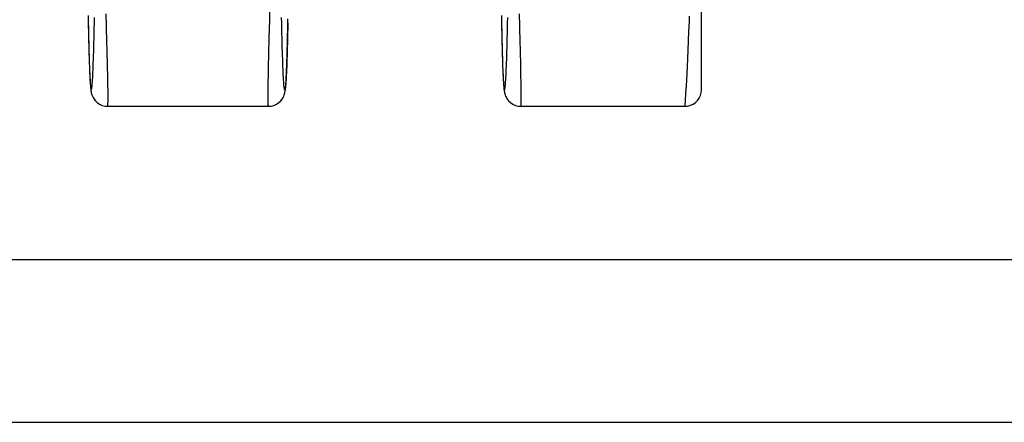
# Model space of a CAD drawing. Extents: x 0 to 420, y 0 to 297.
# Drawn here: x 145 to 206, y 0 to 25 of the extents above; entities that cross this region are included whole.
import ezdxf

# ---------------------------------------------------------------- set-up
doc = ezdxf.new("R2010")
doc.units = 0
doc.header["$LTSCALE"] = 23.1
doc.layers.get('0').update_dxf_attribs({"linetype": 'CONTINUOUS'})
doc.layers.add('SURFACE', color=7, linetype='CONTINUOUS')

msp = doc.modelspace()

# ---------------------------------------------------------------- linework, layer by layer
at = {"color": 7, "linetype": 'CONTINUOUS'}
for p, q in [((187.178, 20.446), (187.178, 89.447)), ((150.679, 19.446), (160.578, 19.446)), ((408.937, 10), (8.937, 10)), ((0, 0), (420, 0))]:
    msp.add_line(p, q, dxfattribs=at)
at = {"color": 9, "linetype": 'CONTINUOUS'}
for p, q in [((160.645, 24.742), (160.672, 25.919)), ((186.419, 24.033), (186.444, 24.655)), ((186.393, 23.444), (186.419, 24.033)), ((186.368, 22.89), (186.393, 23.444)), ((186.344, 22.373), (186.368, 22.89)), ((160.565, 21.327), (160.576, 21.831)), ((186.298, 21.455), (186.32, 21.894)), ((186.32, 21.894), (186.344, 22.373)), ((160.556, 20.879), (160.565, 21.327)), ((186.277, 21.057), (186.298, 21.455)), ((186.23, 20.247), (186.257, 20.701)), ((186.257, 20.701), (186.277, 21.057)), ((186.202, 19.798), (186.23, 20.247)), ((186.184, 19.53), (186.202, 19.798))]:
    msp.add_line(p, q, dxfattribs=at)
at = {"color": 7, "linetype": 'CONTINUOUS'}
for points in [[(160.578, 19.446), (160.727, 19.457), (160.904, 19.5), (161.068, 19.573), (161.211, 19.67), (161.323, 19.776), (161.406, 19.879), (161.466, 19.977), (161.51, 20.067), (161.539, 20.145), (161.56, 20.211), (161.574, 20.269), (161.585, 20.321), (161.594, 20.37), (161.601, 20.418), (161.608, 20.468), (161.614, 20.521), (161.62, 20.576), (161.626, 20.637), (161.631, 20.703), (161.637, 20.775), (161.643, 20.856), (161.649, 20.945), (161.655, 21.044), (161.661, 21.154), (161.667, 21.275), (161.673, 21.407), (161.68, 21.553), (161.686, 21.71), (161.693, 21.882), (161.699, 22.067), (161.706, 22.266), (161.713, 22.479), (161.72, 22.709), (161.726, 22.955), (161.733, 23.218), (161.74, 23.498), (161.747, 23.797), (161.753, 24.116), (161.76, 24.457), (161.767, 24.819)], [(186.178, 19.446), (186.337, 19.458), (186.508, 19.501), (186.669, 19.574), (186.814, 19.674), (186.94, 19.797), (187.042, 19.941), (187.117, 20.1), (187.163, 20.27), (187.178, 20.446)]]:
    msp.add_lwpolyline(points, dxfattribs=at)
at = {"color": 9, "linetype": 'CONTINUOUS'}
for points in [[(161.762, 24.566), (161.756, 24.244), (161.749, 23.933), (161.743, 23.634), (161.736, 23.347), (161.729, 23.073), (161.722, 22.81), (161.715, 22.561), (161.707, 22.324), (161.7, 22.1), (161.692, 21.89), (161.685, 21.694), (161.677, 21.511), (161.669, 21.342), (161.661, 21.188), (161.653, 21.048), (161.645, 20.922), (161.637, 20.81), (161.628, 20.714), (161.62, 20.632), (161.612, 20.565), (161.603, 20.512), (161.595, 20.475), (161.586, 20.453), (161.578, 20.446), (161.574, 20.447), (161.565, 20.461), (161.557, 20.489), (161.549, 20.531), (161.54, 20.586), (161.532, 20.656), (161.524, 20.739), (161.515, 20.837), (161.507, 20.948), (161.499, 21.073), (161.491, 21.212), (161.483, 21.365), (161.475, 21.532), (161.467, 21.712), (161.459, 21.906), (161.452, 22.113), (161.444, 22.333), (161.437, 22.567), (161.43, 22.814), (161.422, 23.074), (161.415, 23.347), (161.408, 23.632), (161.402, 23.929), (161.395, 24.239), (161.389, 24.56), (161.382, 24.894)], [(186.444, 24.655), (186.457, 24.979)], [(160.576, 21.831), (160.596, 22.688), (160.603, 23), (160.611, 23.325), (160.619, 23.661), (160.645, 24.742)], [(160.578, 19.446), (160.574, 19.448), (160.567, 19.464), (160.561, 19.496), (160.556, 19.544), (160.552, 19.608), (160.549, 19.687), (160.547, 19.782), (160.546, 19.893), (160.545, 20.019), (160.546, 20.161), (160.547, 20.318), (160.549, 20.49), (160.552, 20.677), (160.556, 20.879)], [(186.178, 19.446), (186.179, 19.449), (186.184, 19.53)]]:
    msp.add_lwpolyline(points, dxfattribs=at)
at = {"layer": 'SURFACE', "color": 9, "linetype": 'CONTINUOUS'}
for p, q in [((150.621, 24.37), (150.603, 25.124)), ((176.021, 24.37), (176.003, 25.124)), ((150.646, 23.325), (150.621, 24.37)), ((176.046, 23.325), (176.021, 24.37)), ((150.654, 23), (150.646, 23.325)), ((150.681, 21.831), (150.654, 23)), ((176.054, 23), (176.046, 23.325)), ((176.081, 21.831), (176.054, 23)), ((176.092, 21.327), (176.081, 21.831))]:
    msp.add_line(p, q, dxfattribs=at)
at = {"layer": 'SURFACE', "color": 7, "linetype": 'CONTINUOUS'}
msp.add_line((176.079, 19.446), (186.178, 19.446), dxfattribs=at)
for points in [[(149.486, 25.036), (149.497, 24.469), (149.507, 23.961), (149.517, 23.507), (149.527, 23.101), (149.537, 22.737), (149.546, 22.412), (149.556, 22.122), (149.565, 21.862), (149.574, 21.631), (149.583, 21.425), (149.592, 21.244), (149.6, 21.085), (149.608, 20.948), (149.616, 20.831), (149.623, 20.731), (149.631, 20.645), (149.638, 20.569), (149.645, 20.502), (149.653, 20.442), (149.661, 20.387), (149.67, 20.334), (149.681, 20.279), (149.695, 20.218), (149.717, 20.148), (149.748, 20.066), (149.792, 19.975), (149.851, 19.879), (149.933, 19.776), (150.047, 19.669), (150.189, 19.573), (150.353, 19.5), (150.529, 19.457), (150.679, 19.446)], [(174.886, 25.036), (174.897, 24.469), (174.907, 23.961), (174.917, 23.507), (174.927, 23.101), (174.937, 22.737), (174.946, 22.412), (174.956, 22.122), (174.965, 21.862), (174.974, 21.631), (174.983, 21.425), (174.992, 21.244), (175, 21.085), (175.008, 20.948), (175.016, 20.831), (175.023, 20.731), (175.031, 20.645), (175.038, 20.569), (175.045, 20.502), (175.053, 20.442), (175.061, 20.387), (175.07, 20.334), (175.081, 20.279), (175.095, 20.218), (175.117, 20.148), (175.148, 20.066), (175.192, 19.975), (175.251, 19.879), (175.333, 19.776), (175.447, 19.669), (175.589, 19.573), (175.753, 19.5), (175.929, 19.457), (176.079, 19.446)]]:
    msp.add_lwpolyline(points, dxfattribs=at)
at = {"layer": 'SURFACE', "color": 9, "linetype": 'CONTINUOUS'}
for points in [[(149.495, 24.566), (149.501, 24.244), (149.508, 23.933), (149.514, 23.634), (149.521, 23.347), (149.528, 23.073), (149.535, 22.81), (149.542, 22.561), (149.55, 22.324), (149.557, 22.1), (149.565, 21.89), (149.572, 21.694), (149.58, 21.511), (149.588, 21.342), (149.596, 21.188), (149.604, 21.048), (149.612, 20.922), (149.62, 20.81), (149.629, 20.714), (149.637, 20.632), (149.645, 20.565), (149.654, 20.512), (149.662, 20.475), (149.67, 20.453), (149.679, 20.446), (149.683, 20.447), (149.691, 20.461), (149.7, 20.489), (149.708, 20.531), (149.717, 20.586), (149.725, 20.656), (149.733, 20.739), (149.741, 20.837), (149.75, 20.948), (149.758, 21.073), (149.766, 21.212), (149.774, 21.365), (149.782, 21.532), (149.79, 21.712), (149.797, 21.906), (149.805, 22.113), (149.813, 22.333), (149.82, 22.567), (149.827, 22.814), (149.835, 23.074), (149.842, 23.347), (149.849, 23.632), (149.855, 23.929), (149.862, 24.239), (149.868, 24.56), (149.875, 24.894)], [(174.895, 24.566), (174.901, 24.244), (174.908, 23.933), (174.914, 23.634), (174.921, 23.347), (174.928, 23.073), (174.935, 22.81), (174.942, 22.561), (174.95, 22.324), (174.957, 22.1), (174.965, 21.89), (174.972, 21.694), (174.98, 21.511), (174.988, 21.342), (174.996, 21.188), (175.004, 21.048), (175.012, 20.922), (175.02, 20.81), (175.029, 20.714), (175.037, 20.632), (175.045, 20.565), (175.054, 20.512), (175.062, 20.475), (175.07, 20.453), (175.079, 20.446), (175.083, 20.447), (175.091, 20.461), (175.1, 20.489), (175.108, 20.531), (175.117, 20.586), (175.125, 20.656), (175.133, 20.739), (175.141, 20.837), (175.15, 20.948), (175.158, 21.073), (175.166, 21.212), (175.174, 21.365), (175.182, 21.532), (175.19, 21.712), (175.197, 21.906), (175.205, 22.113), (175.213, 22.333), (175.22, 22.567), (175.227, 22.814), (175.235, 23.074), (175.242, 23.347), (175.249, 23.632), (175.255, 23.929), (175.262, 24.239), (175.268, 24.56), (175.275, 24.894)], [(150.679, 19.446), (150.683, 19.448), (150.69, 19.464), (150.696, 19.496), (150.701, 19.544), (150.705, 19.608), (150.708, 19.687), (150.71, 19.782), (150.711, 19.893), (150.712, 20.019), (150.711, 20.161), (150.71, 20.318), (150.708, 20.49), (150.705, 20.677), (150.701, 20.879), (150.697, 21.096), (150.692, 21.327), (150.681, 21.831)], [(176.079, 19.446), (176.083, 19.448), (176.09, 19.464), (176.096, 19.496), (176.101, 19.544), (176.105, 19.608), (176.108, 19.687), (176.11, 19.782), (176.111, 19.893), (176.112, 20.019), (176.111, 20.161), (176.11, 20.318), (176.108, 20.49), (176.105, 20.677), (176.101, 20.879), (176.092, 21.327)]]:
    msp.add_lwpolyline(points, dxfattribs=at)

doc.saveas('drawing.dxf')
